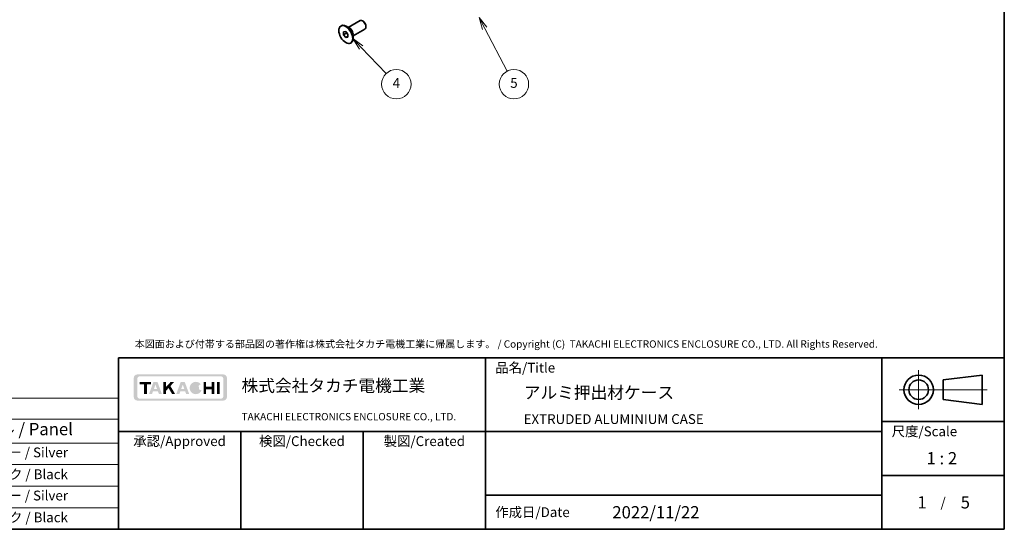
# Model space of a CAD drawing. Units: millimetres. Extents: x 0 to 4341, y 0 to 843.
# Drawn here: x 380 to 782, y 0 to 208 of the extents above; entities that cross this region are included whole.
import ezdxf
from ezdxf.enums import TextEntityAlignment as Align

# ---------------------------------------------------------------- set-up
doc = ezdxf.new("R2010")
doc.units = ezdxf.units.MM
doc.header["$LTSCALE"] = 2
for name, color, linetype, lineweight in [('Border (ISO)', 7, 'Continuous', 35), ('Symbol (ISO)', 7, 'Continuous', 18), ('Title (ISO)', 7, 'Continuous', 35), ('Visible (ISO)', 7, 'Continuous', 35), ('Visible Narrow (ISO)', 7, 'Continuous', 25)]:
    doc.layers.add(name, color=color, linetype=linetype, lineweight=lineweight)
doc.layers.add('Hatch (ISO)', color=1, linetype='Continuous', lineweight=18, true_color=0xff0000)
doc.layers.add('Symbol (TK)', color=100, linetype='Continuous', lineweight=18, true_color=0x00ff3f)
doc.styles.add('Note Text (TK)', font='txt')
doc.styles.add('Note Text (TK2)', font='txt')
doc.styles.add('takachi1', font='txt', dxfattribs={"height": 2.5})
doc.styles.add('文字スタイル67', font='arial.ttf')

# ---------------------------------------------------------------- blocks, each defined once
blk = doc.blocks.new('図面枠 tk図枠')
at = {"layer": 'Border (ISO)'}
for p in [(405.5, 289), (14.5, 8)]:
    blk.add_line(p, (405.5, 8), dxfattribs=at)
blk = doc.blocks.new('表題欄 tk表題欄')
at = {"layer": 'Hatch (ISO)'}
h = blk.add_hatch(color=256, dxfattribs=at)
edge = h.paths.add_edge_path(flags=0)
edge.add_arc((95.58, 236.3), 0.596, 270, 360)
edge.add_line((96.17, 236.3), (96.17, 239.71))
edge.add_arc((95.58, 239.71), 0.596, 0, 90)
edge.add_line((95.58, 240.31), (79.14, 240.31))
edge.add_arc((79.14, 239.71), 0.596, 90, 180)
edge.add_line((78.54, 239.71), (78.54, 236.3))
edge.add_arc((79.14, 236.3), 0.596, 180, 270)
edge.add_line((79.14, 235.7), (95.58, 235.7))
edge = h.paths.add_edge_path()
edge.add_line((77.84, 239.96), (77.84, 236.05))
edge.add_arc((78.54, 236.05), 0.702, 180, 270)
edge.add_line((78.54, 235.35), (96.17, 235.35))
edge.add_arc((96.17, 236.05), 0.702, 270, 360)
edge.add_line((96.87, 236.05), (96.87, 239.96))
edge.add_arc((96.17, 239.96), 0.702, 0, 90)
edge.add_line((96.17, 240.66), (78.54, 240.66))
edge.add_arc((78.54, 239.96), 0.702, 90, 180)
for points in [[(79.07, 239.15), (79.07, 238.66), (79.92, 238.66), (79.92, 236.66), (80.51, 236.66), (80.51, 238.66), (81.36, 238.66), (81.36, 239.15)], [(85.68, 236.66), (84.94, 237.89), (84.42, 237.32), (84.42, 236.66), (83.9, 236.66), (83.9, 239.15), (84.42, 239.15), (84.42, 238.1), (85.39, 239.15), (86.11, 239.15), (85.32, 238.3), (86.3, 236.66)], [(92.09, 239.15), (92.09, 236.66), (92.61, 236.66), (92.61, 237.66), (93.77, 237.66), (93.77, 236.66), (94.29, 236.66), (94.29, 239.15), (93.77, 239.15), (93.77, 238.15), (92.61, 238.15), (92.61, 239.15)], [(94.84, 239.15), (94.84, 236.66), (95.36, 236.66), (95.36, 239.15)]]:
    blk.add_hatch(color=256, dxfattribs=at).paths.add_polyline_path(points)
h = blk.add_hatch(color=256, dxfattribs=at)
h.paths.add_polyline_path([(82.59, 237.71), (81.95, 237.71), (82.27, 238.58)], flags=0)
h.paths.add_polyline_path([(82.78, 237.2), (81.76, 237.2), (81.57, 236.66), (80.95, 236.66), (81.86, 239.15), (82.68, 239.15), (83.59, 236.66), (82.98, 236.66)])
h = blk.add_hatch(color=256, dxfattribs=at)
h.paths.add_polyline_path([(87.53, 237.71), (88.16, 237.71), (87.85, 238.58)], flags=0)
h.paths.add_polyline_path([(87.14, 236.66), (87.34, 237.2), (88.35, 237.2), (88.55, 236.66), (89.17, 236.66), (88.25, 239.15), (87.44, 239.15), (86.52, 236.66)])
h = blk.add_hatch(color=256, dxfattribs=at)
edge = h.paths.add_edge_path()
edge.add_arc((90.52, 237.9), 1.27, 38.5505, 336.582)
edge.add_line((91.69, 237.4), (91.17, 237.62))
edge.add_ellipse((90.52, 237.9), major_axis=(0, -0.8), ratio=0.867347, start_angle=124.651, end_angle=429.4109, ccw=False)
edge.add_line((91.09, 238.36), (91.52, 238.7))
at = {"layer": 'Title (ISO)'}
for p, q in [((74.71, 244.05), (255.71, 244.05)), ((74.71, 209.05), (74.71, 244.05)), ((149.71, 244.05), (149.71, 209.05)), ((230.71, 244.05), (230.71, 209.05)), ((255.71, 244.05), (255.71, 209.05)), ((243.21, 239.55), (251.21, 240.55)), ((243.21, 239.55), (243.21, 235.55)), ((251.21, 234.55), (251.21, 240.55)), ((243.21, 235.55), (251.21, 234.55)), ((230.71, 231.05), (255.71, 231.05)), ((74.71, 229.05), (230.71, 229.05)), ((99.71, 229.05), (99.71, 209.05)), ((124.71, 229.05), (124.71, 209.05)), ((230.71, 220.05), (255.71, 220.05)), ((149.71, 216.05), (230.71, 216.05)), ((255.71, 209.05), (74.71, 209.05))]:
    blk.add_line(p, q, dxfattribs=at)
at = {"layer": 'Title (ISO)', "color": 4, "linetype": 'Continuous', "lineweight": 18, "true_color": 0x00ffff}
for p, q in [((238.21, 241.55), (238.21, 233.55)), ((252.21, 237.55), (234.21, 237.55))]:
    blk.add_line(p, q, dxfattribs=at)
at = {"layer": 'Title (ISO)'}
for radius in [3, 2]:
    blk.add_circle((238.21, 237.55), radius, dxfattribs=at)
at = {"layer": 'Title (ISO)', "color": 1, "true_color": 0xff0000, "char_height": 2, "line_spacing_factor": 1.5, "style": 'Note Text (TK)'}
for s, insert, attachment_point in [('\\fＭＳ Ｐゴシック|b0|i0;\\H2.0000;品名/Title', (151.71, 242.05), 4), ('\\fＭＳ Ｐゴシック|b0|i0;\\H2.0000;尺度/Scale', (232.71, 229.05), 4), ('\\fＭＳ Ｐゴシック|b0|i0;\\H2.0000;承認/Approved', (87.21, 227.05), 5), ('\\fＭＳ Ｐゴシック|b0|i0;\\H2.0000;検図/Checked', (112.21, 227.05), 5), ('\\fＭＳ Ｐゴシック|b0|i0;\\H2.0000;製図/Created', (137.21, 227.05), 5), ('\\fＭＳ Ｐゴシック|b0|i0;\\H2.0000;作成日/Date', (151.71, 212.55), 4)]:
    blk.add_mtext(s, dxfattribs=dict(at, insert=insert, attachment_point=attachment_point))
at = {"layer": 'Title (ISO)', "color": 7, "line_spacing_factor": 1.5, "style": 'Note Text (TK)'}
for s, insert, char_height, attachment_point in [('株式会社タカチ電機工業', (99.87, 238.05), 2.5, 4), ('\\fArial|b0|i0;\\H1.4986;TAKACHI ELECTRONICS ENCLOSURE CO., LTD.', (99.87, 232.05), 1.4986, 4), ('\\fＭＳ Ｐゴシック|b0|i0;\\H2.0000;/', (243.21, 214.55), 2, 5)]:
    blk.add_mtext(s, dxfattribs=dict(at, insert=insert, char_height=char_height, attachment_point=attachment_point))
at = {"layer": 'Title (ISO)', "color": 7}
for tag, p, height, style in [('<品名>_001', (157.54, 235.72), 2.5, 'Note Text (TK)'), ('<Title>_001', (157.49, 230.55), 2, '文字スタイル67'), ('<尺度>_001', (239.81, 222.31), 2.5, 'Note Text (TK)'), ('<ページ_No.>_001', (237.95, 213.3), 2.5, 'Note Text (TK)'), ('<総ページ数>_001', (246.8, 213.3), 2.5, 'Note Text (TK)'), ('作成日_001', (175.58, 211.28), 2.5, 'Note Text (TK)')]:
    blk.add_attdef(tag, p, '', height=height, dxfattribs=dict(at, style=style))
at = {"layer": 'Title (ISO)', "color": 7, "style": 'Note Text (TK)'}
blk.add_attdef('<承認>', text='', height=2.5, dxfattribs=at).set_placement((87.21, 217.05), align=Align.MIDDLE_CENTER)
blk = doc.blocks.new('バルーン4')
at = {"layer": 'Symbol (TK)', "color": 100, "true_color": 0x00ff40}
for p, q in [((299.33, 104.35), (298.17, 106.56)), ((299.78, 104.58), (298.17, 106.56)), ((298.17, 106.56), (298.89, 104.11)), ((299.33, 104.35), (303.92, 95.6))]:
    blk.add_line(p, q, dxfattribs=at)
at = {"layer": 'Symbol (TK)'}
blk.add_circle((305.31, 92.95), 3, dxfattribs=at)
at = {"layer": 'Symbol (TK)', "color": 7, "insert": (305.31, 92.95), "char_height": 2, "attachment_point": 5, "style": 'Note Text (TK2)'}
blk.add_mtext('5', dxfattribs=at)
blk = doc.blocks.new('バルーン5')
at = {"layer": 'Symbol (TK)', "color": 100, "true_color": 0x00ff40}
for p, q in [((274.09, 100.46), (272.36, 102.27)), ((274.45, 100.81), (272.36, 102.27)), ((272.36, 102.27), (273.73, 100.12)), ((274.09, 100.46), (279.21, 95.11))]:
    blk.add_line(p, q, dxfattribs=at)
at = {"layer": 'Symbol (TK)'}
blk.add_circle((281.28, 92.95), 3, dxfattribs=at)
at = {"layer": 'Symbol (TK)', "color": 7, "insert": (281.28, 92.93), "char_height": 2, "attachment_point": 5, "style": 'Note Text (TK2)'}
blk.add_mtext('4', dxfattribs=at)
blk = doc.blocks.new('テーブル1')
at = {"layer": 'Symbol (ISO)'}
for p, q in [((299.5, 69.78), (405.5, 69.78)), ((299.5, 69.78), (299.5, 65.5)), ((405.5, 69.78), (405.5, 65.5)), ((299.5, 65.5), (405.5, 65.5)), ((299.5, 65.5), (299.5, 60.6)), ((325.11, 65.5), (325.11, 60.6)), ((365.31, 65.5), (365.31, 60.6)), ((405.5, 65.5), (405.5, 60.6)), ((299.5, 60.6), (405.5, 60.6)), ((299.5, 60.6), (299.5, 43)), ((325.11, 60.6), (325.11, 43)), ((365.31, 60.6), (365.31, 43)), ((405.5, 60.6), (405.5, 43)), ((299.5, 56.2), (405.5, 56.2)), ((299.5, 51.8), (405.5, 51.8)), ((299.5, 47.4), (405.5, 47.4)), ((299.5, 43), (405.5, 43))]:
    blk.add_line(p, q, dxfattribs=at)
at = {"layer": 'Symbol (ISO)', "color": 7, "attachment_point": 7}
for s, insert, char_height, style in [('色仕様（型番末尾□） / Color type', (326.35, 65.86), 2.5, 'Note Text (TK)'), ('記号 / Code', (302.91, 61.43), 2.5, 'Note Text (TK)'), ('上下カバー / Cover', (330.08, 61.4), 2.5, 'Note Text (TK)'), ('パネル / Panel', (374.08, 61.43), 2.5, 'Note Text (TK)'), ('S S', (310.27, 57.38), 2, 'Note Text (TK2)'), ('シルバー / Silver                   ', (334.64, 57.07), 2, 'Note Text (TK2)'), ('シルバー / Silver                   ', (374.84, 57.07), 2, 'Note Text (TK2)'), ('S B', (310.22, 52.98), 2, 'Note Text (TK2)'), ('シルバー / Silver                   ', (334.64, 52.67), 2, 'Note Text (TK2)'), ('ブラック / Black                     ', (374.97, 52.61), 2, 'Note Text (TK2)'), ('B S', (310.24, 48.58), 2, 'Note Text (TK2)'), ('ブラック / Black                     ', (334.78, 48.21), 2, 'Note Text (TK2)'), ('シルバー / Silver                   ', (374.84, 48.27), 2, 'Note Text (TK2)'), ('B B', (310.19, 44.2), 2, 'Note Text (TK2)'), ('ブラック / Black                     ', (334.78, 43.81), 2, 'Note Text (TK2)'), ('ブラック / Black                     ', (374.97, 43.81), 2, 'Note Text (TK2)')]:
    blk.add_mtext(s, dxfattribs=dict(at, insert=insert, char_height=char_height, style=style))

msp = doc.modelspace()

# ---------------------------------------------------------------- linework, layer by layer
at = {"layer": 'Visible (ISO)'}
for p, q in [((510.8973, 205.5058), (511.1094, 205.6283)), ((514.4822, 204.6376), (513.1094, 205.4301)), ((513.9378, 204.9519), (518.7208, 207.7133)), ((519.9683, 207.4714), (519.7208, 207.6143)), ((521.1351, 205.4506), (521.1351, 205.1648)), ((512.0126, 201.9648), (512.0142, 203.1424)), ((512.0126, 201.9648), (513.2854, 202.6997)), ((512.8957, 200.8641), (512.0126, 201.9648)), ((512.0142, 203.1424), (512.8989, 203.2193)), ((512.8957, 200.8641), (513.7809, 201.3752)), ((512.8989, 203.2193), (513.7819, 202.1186)), ((513.2854, 202.7375), (513.2854, 202.6997)), ((513.2854, 202.6997), (513.7819, 202.0808)), ((513.7819, 202.1186), (513.7803, 200.941)), ((515.9378, 201.4878), (520.7208, 204.2492)), ((515.9378, 202.1163), (515.9378, 200.5312)), ((513.7803, 200.941), (512.8957, 200.8641)), ((514.8973, 198.5776), (515.1094, 198.7001))]:
    msp.add_line(p, q, dxfattribs=at)
msp.add_ellipse((512.8973, 202.0417), major_axis=(-2, 3.4641), ratio=0.57735027, dxfattribs=at)
for centre, major_axis, start_param, end_param in [((513.1094, 202.1642), (-2, 3.4641), 3.14159265, 6.28318531), ((519.7208, 205.9813), (-1, 1.7321), 3.14159265, 6.28318531), ((519.9683, 206.1242), (-0.825, 1.4289), 3.92699082, 5.49778714)]:
    msp.add_ellipse(centre, major_axis=major_axis, ratio=0.57735027, start_param=start_param, end_param=end_param, dxfattribs=at)
at = {"layer": 'Visible Narrow (ISO)'}
for centre, major_axis, start_param, end_param in [((514.5822, 203.0145), (-1, 1.7321), 3.63816384, 5.78661412), ((514.4822, 202.9567), (1.0293, -1.7828), 0.78539816, 2.35619449)]:
    msp.add_ellipse(centre, major_axis=major_axis, ratio=0.57735027, start_param=start_param, end_param=end_param, dxfattribs=at)

# ---------------------------------------------------------------- block references
at = {"xscale": 2, "yscale": 2, "zscale": 2}
for name, p in [('図面枠 tk図枠', (-29, -16)), ('テーブル1', (-391, -86))]:
    msp.add_blockref(name, p, dxfattribs=at)
ref = msp.add_blockref('表題欄 tk表題欄', (270.5824, -418.1055), dxfattribs=dict(xscale=2, yscale=2, zscale=2))
ref.add_attrib('<品名>_001', 'アルミ押出材ケース', (585.6591, 53.3438), dxfattribs={"layer": 'Title (ISO)', "color": 7, "height": 5, "style": 'Note Text (TK)'})
ref.add_attrib('<尺度>_001', '1 : 2', (750.2102, 26.5142), dxfattribs={"layer": 'Title (ISO)', "color": 7, "height": 5, "style": 'Note Text (TK)'})
ref.add_attrib('作成日_001', '2022/11/22', (621.8182, 4.4574), dxfattribs={"layer": 'Title (ISO)', "color": 7, "height": 5, "style": 'Note Text (TK)'})
ref.add_attrib('<Title>_001', 'EXTRUDED ALUMINIUM CASE', (585.558, 43), dxfattribs={"layer": 'Title (ISO)', "color": 7, "height": 4, "style": '文字スタイル67'})
ref.add_attrib('<ページ_No.>_001', '1', (746.4801, 8.5), dxfattribs={"layer": 'Title (ISO)', "color": 7, "height": 5, "style": 'Note Text (TK)'})
ref.add_attrib('<総ページ数>_001', '5', (764.1818, 8.5), dxfattribs={"layer": 'Title (ISO)', "color": 7, "height": 5, "style": 'Note Text (TK)'})
at = {"layer": 'Symbol (TK)', "xscale": 2, "yscale": 2, "zscale": 2}
for name in ['バルーン4', 'バルーン5']:
    msp.add_blockref(name, (-29, -4.1365), dxfattribs=at)

# ---------------------------------------------------------------- texts
at = {"insert": (426.6632, 77.1632), "char_height": 3, "attachment_point": 1, "style": 'takachi1'}
msp.add_mtext_dynamic_manual_height_columns('{\\fMeiryo UI|b0|i0|c128|p50;本図面および付帯する部品図の著作権は株式会社タカチ電機工業に帰属します。 / Copyright (C)  TAKACHI ELECTRONICS ENCLOSURE CO., LTD. All Rights Reserved.}', width=379.336758, gutter_width=25, heights=[0], dxfattribs=at)

doc.saveas('drawing.dxf')
